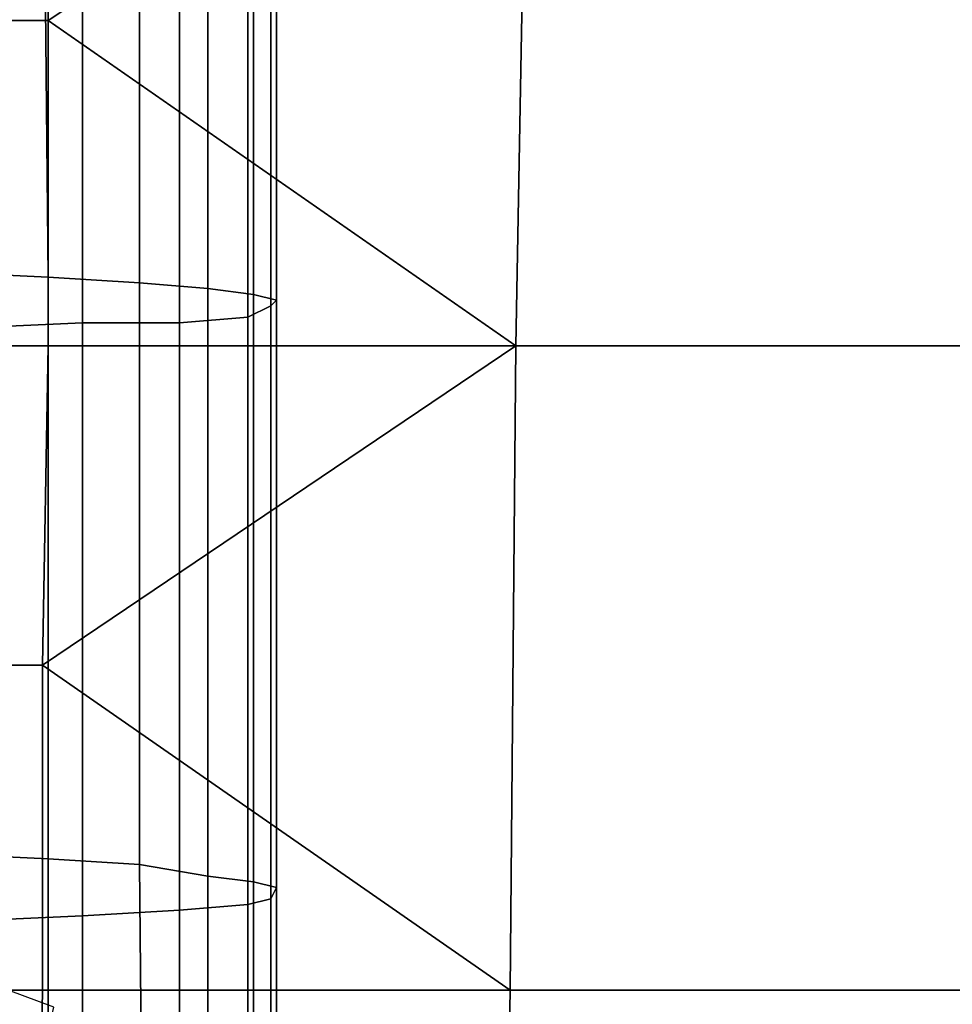
# Model space of a CAD drawing. Extents: x -0.004 to 0.599, y -0.184 to 0.188.
# Drawn here: x 0.017 to 0.034, y -0.1 to -0.083 of the extents above; entities that cross this region are included whole.
import ezdxf

# ---------------------------------------------------------------- set-up
doc = ezdxf.new("R2010")
doc.units = 0
doc.layers.add('PORCELAIN_1', color=7, linetype='CONTINUOUS')

msp = doc.modelspace()

# ---------------------------------------------------------------- linework, layer by layer
at = {"layer": 'PORCELAIN_1'}
for points in [[(0.0179, -0.0772, 0.7854), (0.0138, -0.0772, 0.7854), (0.0137, -0.0829, 0.7853), (0.0179, -0.0829, 0.7853)], [(0.0158, -0.0772, 0.3383), (0.0158, -0.0873, 0.3383), (0.0179, -0.0874, 0.3365), (0.0178, -0.0773, 0.3365)], [(0.0195, -0.0773, 0.3344), (0.0178, -0.0773, 0.3365), (0.0179, -0.0874, 0.3365), (0.0195, -0.0875, 0.3343)], [(0.0179, -0.0772, 0.7854), (0.0179, -0.0829, 0.7853), (0.0263, -0.0773, 0.7854)], [(0.0263, -0.0773, 0.7854), (0.0179, -0.0829, 0.7853), (0.0261, -0.0886, 0.7853)], [(0.0207, -0.0876, 0.332), (0.0207, -0.0774, 0.3321), (0.0195, -0.0773, 0.3344), (0.0195, -0.0875, 0.3343)], [(0.0346, -0.0773, 0.7854), (0.0263, -0.0773, 0.7854), (0.0261, -0.0886, 0.7853), (0.0344, -0.0886, 0.7853)], [(0.0207, -0.0774, 0.3321), (0.0207, -0.0876, 0.332), (0.0215, -0.0877, 0.3296), (0.0215, -0.0775, 0.3296)], [(0.0219, -0.0777, 0.327), (0.0215, -0.0775, 0.3296), (0.0215, -0.0877, 0.3296), (0.0219, -0.0878, 0.327)], [(0.0218, -0.0777, 0.3244), (0.0218, -0.0879, 0.3244), (0.0214, -0.0881, 0.3219), (0.0214, -0.0779, 0.3219)], [(0.0218, -0.0879, 0.3244), (0.0218, -0.0777, 0.3244), (0.0219, -0.0777, 0.327), (0.0219, -0.0878, 0.327)], [(0.0185, -0.078, 0.3172), (0.0185, -0.0882, 0.3172), (0.0163, -0.0883, 0.3153), (0.0163, -0.078, 0.3153)], [(0.0185, -0.0882, 0.3172), (0.0185, -0.078, 0.3172), (0.0202, -0.0779, 0.3194), (0.0202, -0.0882, 0.3194)], [(0.0202, -0.0779, 0.3194), (0.0214, -0.0779, 0.3219), (0.0214, -0.0881, 0.3219), (0.0202, -0.0882, 0.3194)], [(0.0179, -0.0829, 0.7853), (0.0137, -0.0829, 0.7853), (0.0137, -0.0886, 0.7853), (0.0179, -0.0886, 0.7853)], [(0.0179, -0.0886, 0.7853), (0.0261, -0.0886, 0.7853), (0.0179, -0.0829, 0.7853)], [(0.0179, -0.0976, 0.3365), (0.0179, -0.0874, 0.3365), (0.0158, -0.0873, 0.3383), (0.0158, -0.0975, 0.3383)], [(0.0179, -0.0874, 0.3365), (0.0179, -0.0976, 0.3365), (0.0195, -0.0977, 0.3343), (0.0195, -0.0875, 0.3343)], [(0.0207, -0.0876, 0.332), (0.0195, -0.0875, 0.3343), (0.0195, -0.0977, 0.3343), (0.0207, -0.0979, 0.332)], [(0.0215, -0.098, 0.3295), (0.0215, -0.0877, 0.3296), (0.0207, -0.0876, 0.332), (0.0207, -0.0979, 0.332)], [(0.0215, -0.0877, 0.3296), (0.0215, -0.098, 0.3295), (0.0219, -0.0981, 0.327), (0.0219, -0.0878, 0.327)], [(0.0218, -0.0879, 0.3244), (0.0219, -0.0878, 0.327), (0.0219, -0.0981, 0.327), (0.0218, -0.0983, 0.3244)], [(0.0214, -0.0984, 0.3219), (0.0214, -0.0881, 0.3219), (0.0218, -0.0879, 0.3244), (0.0218, -0.0983, 0.3244)], [(0.0163, -0.0987, 0.3153), (0.0163, -0.0883, 0.3153), (0.0185, -0.0882, 0.3172), (0.0185, -0.0986, 0.3172)], [(0.0185, -0.0882, 0.3172), (0.0202, -0.0882, 0.3194), (0.0202, -0.0985, 0.3194), (0.0185, -0.0986, 0.3172)], [(0.0214, -0.0881, 0.3219), (0.0214, -0.0984, 0.3219), (0.0202, -0.0985, 0.3194), (0.0202, -0.0882, 0.3194)], [(0.0179, -0.0886, 0.7853), (0.0137, -0.0886, 0.7853), (0.0137, -0.0942, 0.7852), (0.0178, -0.0942, 0.7852)], [(0.0179, -0.0886, 0.7853), (0.0178, -0.0942, 0.7852), (0.0261, -0.0886, 0.7853)], [(0.0261, -0.0886, 0.7853), (0.0178, -0.0942, 0.7852), (0.026, -0.0999, 0.7852)], [(0.0344, -0.0886, 0.7853), (0.0261, -0.0886, 0.7853), (0.026, -0.0999, 0.7852), (0.0343, -0.0999, 0.7852)], [(0.0178, -0.0942, 0.7852), (0.0137, -0.0942, 0.7852), (0.0136, -0.0999, 0.7852), (0.0178, -0.0999, 0.7852)], [(0.0178, -0.0999, 0.7852), (0.026, -0.0999, 0.7852), (0.0178, -0.0942, 0.7852)], [(0.0159, -0.1079, 0.3383), (0.0179, -0.1081, 0.3364), (0.0179, -0.0976, 0.3365), (0.0158, -0.0975, 0.3383)], [(0.0196, -0.1082, 0.3343), (0.0195, -0.0977, 0.3343), (0.0179, -0.0976, 0.3365), (0.0179, -0.1081, 0.3364)], [(0.0195, -0.0977, 0.3343), (0.0196, -0.1082, 0.3343), (0.0207, -0.1083, 0.332), (0.0207, -0.0979, 0.332)], [(0.0215, -0.098, 0.3295), (0.0207, -0.0979, 0.332), (0.0207, -0.1083, 0.332), (0.0215, -0.1085, 0.3295)], [(0.0219, -0.1087, 0.327), (0.0219, -0.0981, 0.327), (0.0215, -0.098, 0.3295), (0.0215, -0.1085, 0.3295)], [(0.0219, -0.0981, 0.327), (0.0219, -0.1087, 0.327), (0.0218, -0.1088, 0.3244), (0.0218, -0.0983, 0.3244)], [(0.0202, -0.1091, 0.3194), (0.0202, -0.0985, 0.3194), (0.0214, -0.0984, 0.3219), (0.0214, -0.109, 0.3219)], [(0.0214, -0.0984, 0.3219), (0.0218, -0.0983, 0.3244), (0.0218, -0.1088, 0.3244), (0.0214, -0.109, 0.3219)], [(0.0202, -0.0985, 0.3194), (0.0202, -0.1091, 0.3194), (0.0185, -0.1092, 0.3172), (0.0185, -0.0986, 0.3172)], [(0.0163, -0.0987, 0.3153), (0.0185, -0.0986, 0.3172), (0.0185, -0.1092, 0.3172), (0.0163, -0.1093, 0.3153)], [(0.0176, -0.1112, 0.785), (0.0136, -0.0999, 0.7852), (0.0094, -0.1112, 0.785)], [(0.0172, -0.0999, 0.0008), (0.0129, -0.1099, 0.0008), (0.0156, -0.1102, 0.0008), (0.018, -0.1002, 0.0008)], [(0.0178, -0.0999, 0.7852), (0.0136, -0.0999, 0.7852), (0.0176, -0.1112, 0.785)], [(0.026, -0.0999, 0.7852), (0.0178, -0.0999, 0.7852), (0.0176, -0.1112, 0.785), (0.0258, -0.1112, 0.785)], [(0.0343, -0.0999, 0.7852), (0.026, -0.0999, 0.7852), (0.0258, -0.1112, 0.785), (0.034, -0.1112, 0.785)]]:
    msp.add_3dface(points, dxfattribs=at)

doc.saveas('drawing.dxf')
